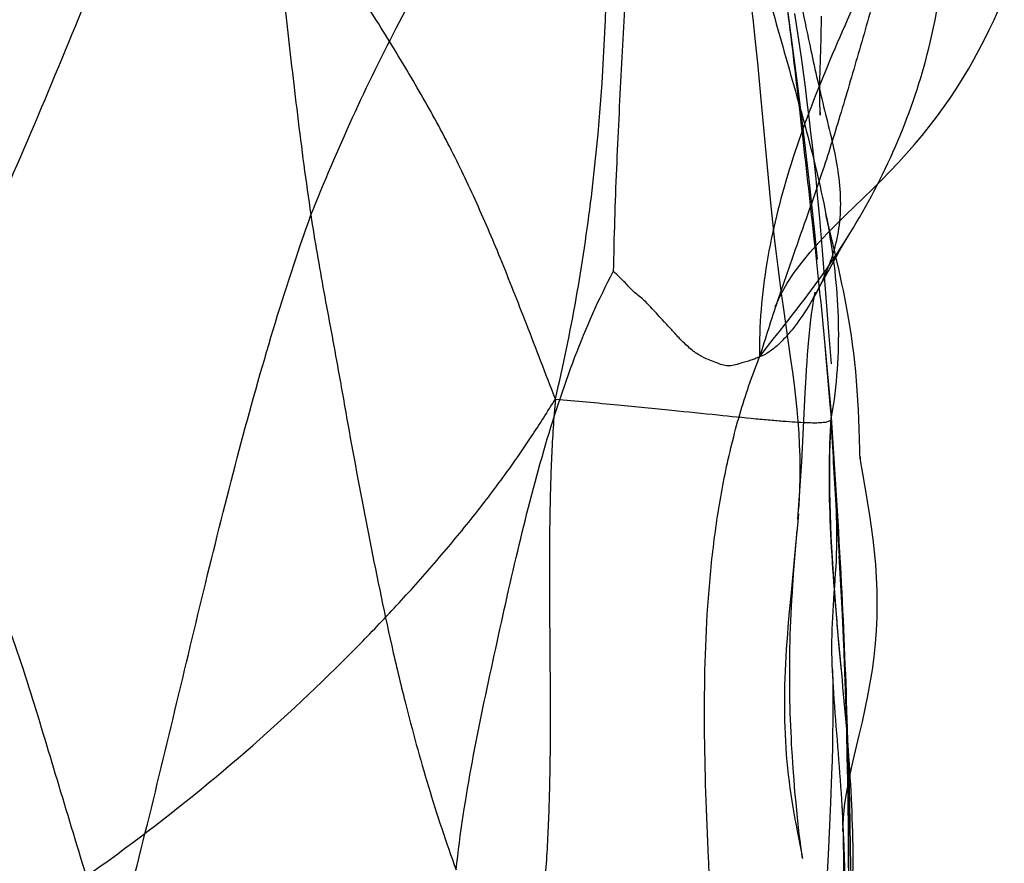
# Model space of a CAD drawing. Units: millimetres. Extents: x 0 to 420, y 0 to 297.
# Drawn here: x 175 to 178, y 106 to 109 of the extents above; entities that cross this region are included whole.
import ezdxf

# ---------------------------------------------------------------- set-up
doc = ezdxf.new("R2010")
doc.units = ezdxf.units.MM
doc.header["$LTSCALE"] = 23.1
doc.layers.add('DEFAULTSHADER_29', color=7, linetype='CONTINUOUS')

msp = doc.modelspace()

# ---------------------------------------------------------------- linework, layer by layer
at = {"layer": 'DEFAULTSHADER_29', "color": 6, "linetype": 'Continuous'}
for p, q in [((177.2154, 109.1475), (177.2385, 108.9405)), ((177.3467, 109.0704), (177.3697, 108.901)), ((177.3964, 108.8919), (177.3852, 108.9682)), ((177.2385, 108.9405), (177.2461, 108.8693)), ((177.3697, 108.901), (177.3926, 108.7259)), ((177.2461, 108.8693), (177.2536, 108.7959)), ((177.2536, 108.7959), (177.2646, 108.6807)), ((177.4214, 108.7114), (177.4109, 108.7892)), ((177.4282, 108.6591), (177.4214, 108.7114)), ((177.2646, 108.6807), (177.2911, 108.3944)), ((177.4347, 108.6064), (177.4282, 108.6591)), ((177.4411, 108.5532), (177.4347, 108.6064)), ((177.4472, 108.4995), (177.4411, 108.5532)), ((177.453, 108.4453), (177.4472, 108.4995)), ((177.4586, 108.3908), (177.453, 108.4453)), ((177.2911, 108.3944), (177.2996, 108.308)), ((177.4639, 108.336), (177.4586, 108.3908)), ((177.2996, 108.308), (177.309, 108.2195)), ((177.4714, 108.2531), (177.4639, 108.336)), ((177.4809, 108.1412), (177.4714, 108.2531)), ((177.494, 108.2618), (177.4947, 108.258)), ((177.5628, 108.1775), (177.5642, 108.1799)), ((177.5638, 108.1792), (177.5635, 108.1788)), ((177.5645, 108.1803), (177.5642, 108.1799)), ((177.5036, 107.8569), (177.4809, 108.1412)), ((177.5292, 108.1147), (177.5242, 108.136)), ((177.5408, 108.1399), (177.5469, 108.1505)), ((177.5053, 108.0755), (177.5219, 108.1057)), ((177.5219, 108.1057), (177.5345, 108.1287)), ((177.4724, 108.0161), (177.5053, 108.0755)), ((177.4565, 107.9872), (177.4724, 108.0161)), ((177.4436, 107.9643), (177.4474, 107.9711)), ((177.5129, 107.7452), (177.5036, 107.8569)), ((177.4085, 107.4033), (177.4208, 107.6439)), ((177.6116, 107.445), (177.6092, 107.5197)), ((177.4057, 107.3524), (177.4085, 107.4033)), ((177.4026, 107.3014), (177.4057, 107.3524)), ((177.3948, 107.2027), (177.4026, 107.3014)), ((177.5391, 107.0987), (177.5268, 107.301)), ((177.5475, 106.9489), (177.532, 107.2139)), ((177.3815, 107.0253), (177.3927, 107.1646)), ((177.3895, 107.1367), (177.3838, 107.0751)), ((177.3838, 107.0751), (177.3702, 106.934)), ((177.5546, 106.8097), (177.5399, 107.0741)), ((177.3776, 106.9725), (177.3815, 107.0253)), ((177.3702, 106.934), (177.3651, 106.88)), ((177.5468, 106.9396), (177.5502, 106.8678)), ((177.3651, 106.88), (177.3606, 106.827)), ((177.5502, 106.8678), (177.5547, 106.7632)), ((177.5585, 106.7276), (177.5546, 106.8097)), ((177.5547, 106.7632), (177.5639, 106.6005)), ((177.5559, 106.7326), (177.5595, 106.6386)), ((177.5595, 106.6386), (177.5626, 106.5419)), ((177.568, 106.491), (177.5639, 106.6005)), ((177.5626, 106.5419), (177.565, 106.4594)), ((177.5718, 106.3785), (177.568, 106.491)), ((177.565, 106.4594), (177.5669, 106.3753)), ((177.3788, 106.3319), (177.376, 106.3737)), ((177.5669, 106.3753), (177.5686, 106.2897)), ((177.5751, 106.2631), (177.5718, 106.3785)), ((177.3819, 106.2909), (177.3788, 106.3319)), ((177.3852, 106.2508), (177.3819, 106.2909)), ((177.5686, 106.2897), (177.5697, 106.2023)), ((177.3887, 106.2116), (177.3852, 106.2508)), ((177.5778, 106.145), (177.5751, 106.2631)), ((177.3924, 106.1738), (177.3887, 106.2116)), ((177.3962, 106.1373), (177.3924, 106.1738)), ((177.5697, 106.2023), (177.5704, 106.1311)), ((177.507, 106.1602), (177.5018, 106.0543)), ((177.5796, 106.0487), (177.5778, 106.145)), ((177.3927, 106.1145), (177.409, 106.0317)), ((177.4001, 106.1029), (177.3962, 106.1373)), ((177.5704, 106.1311), (177.5706, 106.0585)), ((177.5018, 106.0543), (177.4901, 105.8339)), ((177.5706, 106.0585), (177.5706, 105.9844)), ((177.581, 105.9508), (177.5796, 106.0487)), ((177.4107, 106.0227), (177.4115, 106.0181))]:
    msp.add_line(p, q, dxfattribs=at)
for points in [[(177.562, 108.2639), (177.6251, 108.3253), (177.6563, 108.3558), (177.687, 108.3864), (177.717, 108.4171), (177.7463, 108.4481), (177.7749, 108.4793), (177.8025, 108.5108), (177.8293, 108.5426), (177.8552, 108.5748), (177.8801, 108.6072), (177.9041, 108.64), (177.9271, 108.6731), (177.9493, 108.7065), (177.9706, 108.7403), (177.991, 108.7743), (178.0105, 108.8085), (178.0292, 108.8429), (178.0471, 108.8775), (178.0642, 108.9122), (178.0806, 108.947), (178.0963, 108.982)], [(177.4732, 108.7708), (177.4761, 108.8825), (177.478, 108.9591)], [(177.4109, 108.7892), (177.4074, 108.815), (177.3964, 108.8919)], [(177.4721, 108.6275), (177.473, 108.6195), (177.4735, 108.6149), (177.4735, 108.6139), (177.4734, 108.6164), (177.4731, 108.6234), (177.4727, 108.6347), (177.4723, 108.6503), (177.4721, 108.6716), (177.4722, 108.7003), (177.4725, 108.7347), (177.4732, 108.7708)], [(177.3926, 108.7259), (177.415, 108.5471), (177.4257, 108.4573), (177.4359, 108.368), (177.4454, 108.28), (177.4542, 108.1939), (177.4621, 108.1098)], [(177.3162, 107.9448), (177.3354, 107.987), (177.3576, 108.0266), (177.3825, 108.0644), (177.4097, 108.1005), (177.4384, 108.1352), (177.4683, 108.1686), (177.4991, 108.2011), (177.5304, 108.2328), (177.562, 108.2639)], [(177.4932, 108.2655), (177.4928, 108.2671), (177.4933, 108.265)], [(177.5242, 108.136), (177.4982, 108.2439), (177.4957, 108.2548), (177.494, 108.2619)], [(177.4957, 108.2532), (177.498, 108.2418), (177.4992, 108.2351), (177.5006, 108.2279), (177.5019, 108.2203), (177.5033, 108.2122)], [(177.309, 108.2195), (177.314, 108.1746), (177.3194, 108.129), (177.3251, 108.0831), (177.331, 108.0371), (177.3371, 107.991), (177.3435, 107.9448), (177.3698, 107.7617)], [(177.5469, 108.1505), (177.5572, 108.168), (177.5603, 108.1732)], [(177.5345, 108.1287), (177.5362, 108.1318), (177.5383, 108.1355), (177.5408, 108.1399)], [(177.6092, 107.5197), (177.6081, 107.5517), (177.6067, 107.5846), (177.6049, 107.6178), (177.6028, 107.6519), (177.6002, 107.6856), (177.5973, 107.7186), (177.594, 107.7512), (177.5903, 107.7828), (177.5864, 107.8134), (177.5823, 107.843), (177.5779, 107.8716), (177.5734, 107.8992), (177.5688, 107.9259), (177.5641, 107.9517), (177.5592, 107.9768), (177.5544, 108.001), (177.5494, 108.0246), (177.5444, 108.0479), (177.5393, 108.0706), (177.5292, 108.1147)], [(177.4208, 107.6439), (177.424, 107.6983), (177.4256, 107.7251), (177.4274, 107.7517), (177.4293, 107.7781), (177.4313, 107.8037), (177.4335, 107.8287), (177.4357, 107.853), (177.4381, 107.8762), (177.4406, 107.8985), (177.4432, 107.9198), (177.4458, 107.9389), (177.4484, 107.9557), (177.4509, 107.9704), (177.4531, 107.9819), (177.4546, 107.9893), (177.4556, 107.9934), (177.456, 107.9951), (177.4559, 107.9945), (177.4549, 107.9916), (177.4535, 107.9876), (177.4516, 107.9825), (177.449, 107.9762), (177.4467, 107.971), (177.445, 107.9672), (177.4436, 107.9643)], [(177.5122, 107.5562), (177.5084, 107.6026), (177.4909, 107.8084)], [(177.3698, 107.7617), (177.3761, 107.7166), (177.382, 107.6719), (177.3872, 107.6283), (177.3917, 107.5858), (177.3954, 107.5441), (177.3983, 107.503), (177.4003, 107.4626), (177.4016, 107.4229), (177.402, 107.3841), (177.4017, 107.3463), (177.4007, 107.3094), (177.3992, 107.2732), (177.3972, 107.2375)], [(177.5476, 106.6734), (177.5389, 106.7687), (177.5302, 106.8694), (177.5208, 106.9917), (177.5118, 107.1419), (177.5065, 107.298), (177.5069, 107.4358), (177.5121, 107.5531)], [(177.6185, 107.3824), (177.6155, 107.4001), (177.6136, 107.4122), (177.6125, 107.4195), (177.6124, 107.42), (177.6129, 107.4155), (177.6131, 107.4132), (177.6129, 107.4152), (177.6127, 107.4196), (177.6122, 107.429), (177.6116, 107.445)], [(177.5874, 106.3536), (177.6097, 106.4478), (177.6205, 106.4943), (177.6307, 106.5403), (177.6399, 106.5858), (177.6483, 106.6314), (177.6555, 106.6769), (177.6616, 106.7223), (177.6664, 106.768), (177.6699, 106.8143), (177.672, 106.8608), (177.6728, 106.907), (177.6722, 106.9532), (177.6703, 106.9991), (177.6673, 107.0443), (177.6633, 107.0887), (177.6584, 107.1323), (177.6528, 107.1747), (177.6467, 107.2167), (177.6402, 107.2575), (177.6339, 107.2947), (177.6185, 107.3824)], [(177.3971, 107.2215), (177.3922, 107.1691), (177.3895, 107.1367)], [(177.376, 106.3737), (177.3735, 106.4162), (177.3724, 106.4377), (177.3714, 106.4593), (177.3704, 106.4811), (177.3696, 106.503), (177.3688, 106.5251), (177.3682, 106.5473), (177.3676, 106.5696), (177.3672, 106.592), (177.3669, 106.6146), (177.3667, 106.6372), (177.3666, 106.6601), (177.3666, 106.683), (177.3667, 106.7061), (177.367, 106.7293), (177.3674, 106.7526), (177.368, 106.776), (177.3687, 106.7996), (177.3695, 106.8233), (177.3705, 106.8473), (177.3716, 106.8716), (177.3729, 106.8962), (177.3743, 106.9213), (177.3759, 106.9467), (177.3776, 106.9725)], [(177.3606, 106.827), (177.3585, 106.8008), (177.3565, 106.7748), (177.3548, 106.749), (177.3532, 106.7234), (177.3518, 106.698), (177.3506, 106.6727), (177.3496, 106.6475), (177.3489, 106.6224), (177.3483, 106.5975), (177.348, 106.5728), (177.348, 106.5482), (177.3482, 106.5238), (177.3487, 106.4995), (177.3494, 106.4753), (177.3503, 106.4513), (177.3516, 106.4275), (177.3531, 106.4037), (177.3549, 106.3801), (177.3569, 106.3565), (177.3592, 106.333), (177.3618, 106.3097), (177.3646, 106.2865), (177.3676, 106.2636), (177.3708, 106.241), (177.3742, 106.2188), (177.3778, 106.197), (177.3814, 106.1756), (177.3852, 106.1547), (177.389, 106.1342), (177.3927, 106.1145)], [(177.5162, 106.6762), (177.5164, 106.6727), (177.5168, 106.661), (177.5172, 106.6407), (177.5176, 106.6135), (177.5179, 106.5804), (177.5178, 106.5405), (177.5175, 106.4972), (177.5168, 106.4532), (177.5159, 106.4073), (177.5146, 106.36), (177.5131, 106.3117)], [(177.5519, 106.1127), (177.5542, 106.161), (177.5595, 106.2092), (177.5672, 106.2576), (177.5767, 106.3058), (177.5874, 106.3536)], [(177.5131, 106.3117), (177.5093, 106.2117), (177.507, 106.1602)], [(177.5613, 105.6808), (177.5616, 105.7565), (177.5614, 105.8322), (177.5605, 105.9084), (177.5589, 105.9846), (177.5566, 106.0598), (177.5535, 106.1337), (177.5497, 106.2069)], [(177.409, 106.0317), (177.4117, 106.0172), (177.4113, 106.0196), (177.4104, 106.0257), (177.409, 106.035), (177.4074, 106.0458), (177.4057, 106.0581), (177.4039, 106.072), (177.402, 106.087), (177.4001, 106.1029)]]:
    msp.add_lwpolyline(points, dxfattribs=at)
for points, knots in [([(176.7198, 112.0053), (176.7913, 111.7656), (176.8885, 111.4029), (177.0128, 110.9181), (177.125, 110.4299), (177.218, 109.9378), (177.2959, 109.4437), (177.3479, 109.0735), (177.393, 108.7035), (177.4347, 108.3326), (177.477, 107.9513), (177.5011, 107.6927), (177.5119, 107.5587)], [0, 0, 0, 0, 0.165869, 0.24885, 0.331816, 0.497868, 0.580757, 0.66337, 0.745706, 0.827827, 0.910829, 1, 1, 1, 1]), ([(176.5479, 107.6223), (176.6032, 107.855), (176.6854, 108.3241), (176.7352, 109.0335), (176.7283, 109.7407), (176.6898, 110.3286), (176.6481, 110.7995), (176.6048, 111.1546), (176.5434, 111.5118), (176.4869, 111.7488), (176.454, 111.8673)], [0, 0, 0, 0, 0.167675, 0.333055, 0.497923, 0.663124, 0.745986, 0.829372, 0.913803, 1, 1, 1, 1]), ([(178.0059, 110.3047), (177.9926, 110.2232), (177.9582, 110.0575), (177.8918, 109.8062), (177.8151, 109.5454), (177.7395, 109.2933), (177.6705, 109.0526), (177.6071, 108.8301), (177.5441, 108.6154), (177.4859, 108.429), (177.4301, 108.2682), (177.3773, 108.1207), (177.3199, 107.9543), (177.2816, 107.8348), (177.2613, 107.7692)], [0, 0, 0, 0, 0.093651, 0.191896, 0.294757, 0.402057, 0.490502, 0.578883, 0.664438, 0.744423, 0.800328, 0.857577, 0.922138, 1, 1, 1, 1]), ([(175.1436, 110.2164), (175.1256, 110.1848), (175.0875, 110.1236), (174.9857, 109.978), (174.835, 109.7837), (174.602, 109.5228), (174.3239, 109.2526), (173.9914, 108.9744), (173.6254, 108.705), (173.3662, 108.5331), (173.2309, 108.4466)], [0, 0, 0, 0, 0.041483, 0.082252, 0.202771, 0.321998, 0.481394, 0.644962, 0.816622, 1, 1, 1, 1]), ([(176.5479, 107.6223), (176.5141, 107.7099), (176.4512, 107.8741), (176.3595, 108.1072), (176.284, 108.2846), (176.2216, 108.4178), (176.1561, 108.5488), (176.0652, 108.7126), (175.9457, 108.9096), (175.8175, 109.1105), (175.6358, 109.389), (175.4012, 109.7526), (175.2262, 110.0569), (175.1436, 110.2164)], [0, 0, 0, 0, 0.095205, 0.178284, 0.254053, 0.29073, 0.327434, 0.402632, 0.480557, 0.56117, 0.644349, 0.817808, 1, 1, 1, 1]), ([(174.2492, 107.5874), (174.3297, 107.7274), (174.48, 108.0184), (174.6818, 108.4678), (174.8701, 108.9215), (175.0508, 109.3628), (175.2318, 109.7786), (175.3544, 110.0448), (175.4151, 110.1731)], [0, 0, 0, 0, 0.170715, 0.34585, 0.520688, 0.690117, 0.849947, 1, 1, 1, 1]), ([(175.4151, 110.1731), (175.4402, 110.0807), (175.4833, 109.8887), (175.5317, 109.5906), (175.5712, 109.2771), (175.6074, 108.9499), (175.6459, 108.6109), (175.6762, 108.3815), (175.6935, 108.2652)], [0, 0, 0, 0, 0.149001, 0.30554, 0.469466, 0.640262, 0.817285, 1, 1, 1, 1]), ([(177.1786, 110.0654), (177.1618, 109.9699), (177.1549, 109.821), (177.1704, 109.6216), (177.2006, 109.4127), (177.2596, 109.1492), (177.3469, 108.8352), (177.4372, 108.523), (177.4982, 108.261), (177.5281, 108.0493), (177.5386, 107.8881), (177.5349, 107.7238), (177.5215, 107.6139), (177.5119, 107.5587)], [0, 0, 0, 0, 0.114042, 0.173781, 0.235234, 0.362043, 0.49104, 0.6186, 0.744322, 0.806968, 0.869992, 0.934045, 1, 1, 1, 1]), ([(177.1786, 110.0654), (177.1717, 110.0183), (177.1727, 109.9443), (177.1877, 109.8464), (177.2108, 109.7432), (177.2494, 109.6136), (177.2989, 109.4586), (177.3404, 109.3028), (177.3877, 109.097), (177.4256, 108.9076), (177.4636, 108.7354), (177.4883, 108.6304), (177.5148, 108.5255), (177.5364, 108.4211), (177.5459, 108.318), (177.5407, 108.2184), (177.5184, 108.1242), (177.4831, 108.0362), (177.4391, 107.9536), (177.3956, 107.8898), (177.3575, 107.8429), (177.3275, 107.8118), (177.296, 107.7862), (177.273, 107.7736), (177.2613, 107.7692)], [0, 0, 0, 0, 0.058783, 0.089922, 0.122157, 0.188947, 0.256565, 0.322688, 0.387587, 0.5169, 0.560658, 0.605016, 0.649832, 0.693946, 0.736383, 0.777014, 0.816334, 0.855112, 0.893567, 0.931503, 0.950113, 0.967969, 0.984646, 1, 1, 1, 1]), ([(175.6935, 108.2652), (175.7858, 108.494), (175.9365, 108.8272), (176.1725, 109.2479), (176.332, 109.4951), (176.4676, 109.685), (176.5742, 109.8207), (176.6863, 109.9463), (176.7666, 110.0225), (176.808, 110.0576)], [0, 0, 0, 0, 0.347946, 0.514902, 0.680157, 0.762638, 0.844085, 0.923462, 1, 1, 1, 1]), ([(176.808, 110.0576), (176.8106, 109.9582), (176.8136, 109.7522), (176.8102, 109.4365), (176.7964, 109.1079), (176.7778, 108.7703), (176.7599, 108.4227), (176.7523, 108.1872), (176.7503, 108.0675)], [0, 0, 0, 0, 0.149733, 0.310321, 0.475611, 0.645102, 0.819616, 1, 1, 1, 1]), ([(174.9953, 105.6465), (175.0371, 105.8001), (175.1155, 106.1054), (175.225, 106.5603), (175.3312, 107.006), (175.4403, 107.4405), (175.5578, 107.8603), (175.6462, 108.1328), (175.6935, 108.2652)], [0, 0, 0, 0, 0.176079, 0.348713, 0.517777, 0.683134, 0.844396, 1, 1, 1, 1]), ([(175.6935, 108.2652), (175.7068, 108.1754), (175.7386, 107.9943), (175.7849, 107.7513), (175.8337, 107.4689), (175.8944, 107.148), (175.9601, 106.8243), (176.0301, 106.5302), (176.102, 106.2682), (176.166, 106.074), (176.2011, 105.9779)], [0, 0, 0, 0, 0.116133, 0.235068, 0.316429, 0.482533, 0.652698, 0.738752, 0.869163, 1, 1, 1, 1]), ([(176.2011, 105.9779), (176.2147, 106.1048), (176.2543, 106.356), (176.3335, 106.7258), (176.4135, 107.0882), (176.5025, 107.4371), (176.6087, 107.7654), (176.6991, 107.9713), (176.7503, 108.0675)], [0, 0, 0, 0, 0.176563, 0.351259, 0.523159, 0.68989, 0.849237, 1, 1, 1, 1]), ([(177.2613, 107.7692), (177.2575, 107.7677), (177.2488, 107.7642), (177.2346, 107.7589), (177.2177, 107.7534), (177.1982, 107.7485), (177.178, 107.741), (177.1565, 107.7372), (177.1351, 107.7395), (177.1136, 107.7475), (177.0883, 107.7574), (177.0571, 107.7704), (177.0238, 107.7932), (176.9917, 107.8232), (176.9621, 107.8551), (176.9354, 107.8845), (176.9119, 107.91), (176.8913, 107.9322), (176.8724, 107.9517), (176.8559, 107.9701), (176.8377, 107.9841), (176.8206, 107.9975), (176.8059, 108.013), (176.7915, 108.0287), (176.777, 108.0431), (176.7636, 108.0562), (176.755, 108.0644), (176.7503, 108.0675)], [0, 0, 0, 0, 0.01945, 0.04331, 0.071044, 0.102274, 0.137487, 0.171383, 0.202988, 0.236782, 0.277978, 0.330238, 0.394219, 0.465046, 0.53515, 0.597213, 0.650681, 0.697222, 0.738707, 0.777171, 0.812484, 0.845741, 0.87843, 0.91223, 0.945039, 0.973943, 1, 1, 1, 1]), ([(177.1454, 105.0875), (177.1327, 105.244), (177.1149, 105.4777), (177.0952, 105.7882), (177.0788, 106.0947), (177.0647, 106.4741), (177.0731, 106.8507), (177.1026, 107.1452), (177.138, 107.3597), (177.189, 107.5685), (177.2351, 107.7034), (177.2613, 107.7692)], [0, 0, 0, 0, 0.174153, 0.259783, 0.344943, 0.514334, 0.680592, 0.762023, 0.842254, 0.921453, 1, 1, 1, 1]), ([(174.0706, 105.4304), (174.2508, 105.5315), (174.5919, 105.7345), (175.0672, 106.0615), (175.4923, 106.4047), (175.7986, 106.6954), (176.011, 106.919), (176.143, 107.0674), (176.2691, 107.2203), (176.3758, 107.3614), (176.4685, 107.4955), (176.5204, 107.5777), (176.5479, 107.6223)], [0, 0, 0, 0, 0.185501, 0.356115, 0.517501, 0.675415, 0.734825, 0.794311, 0.853664, 0.912707, 0.95299, 1, 1, 1, 1]), ([(176.5479, 107.6223), (176.5419, 107.5554), (176.5332, 107.4195), (176.5276, 107.2129), (176.5267, 107.0022), (176.5287, 106.7184), (176.5312, 106.4351), (176.5249, 106.1547), (176.5122, 105.9284), (176.4852, 105.6865), (176.4467, 105.4275), (176.4074, 105.1686), (176.375, 104.9038), (176.3575, 104.6311), (176.3467, 104.3533), (176.3358, 104.0755), (176.3176, 103.8029), (176.2843, 103.5381), (176.2436, 103.279), (176.2034, 103.0193), (176.1736, 102.7681), (176.1588, 102.5247), (176.1483, 102.3315), (176.1359, 102.1771), (176.1234, 102.0633), (176.1066, 101.9518), (176.0915, 101.8788), (176.0828, 101.843)], [0, 0, 0, 0, 0.034703, 0.070379, 0.106757, 0.143536, 0.217037, 0.253141, 0.288435, 0.334091, 0.378893, 0.423714, 0.469414, 0.516652, 0.564858, 0.613061, 0.660292, 0.705998, 0.750877, 0.795829, 0.841767, 0.881536, 0.921779, 0.94177, 0.961525, 0.980955, 1, 1, 1, 1]), ([(176.5479, 107.6223), (176.6206, 107.6158), (176.7565, 107.6031), (176.9459, 107.5843), (177.1068, 107.5678), (177.2233, 107.556), (177.3026, 107.5486), (177.3519, 107.5445), (177.3943, 107.5415), (177.43, 107.5398), (177.4592, 107.5394), (177.4817, 107.5404), (177.4965, 107.5425), (177.5049, 107.5455), (177.5088, 107.5477), (177.5111, 107.5502), (177.5126, 107.5538), (177.5123, 107.5567), (177.5119, 107.5587)], [0, 0, 0, 0, 0.224116, 0.418625, 0.58392, 0.720388, 0.777934, 0.828425, 0.871916, 0.908477, 0.938191, 0.96119, 0.977718, 0.983737, 0.988464, 0.991308, 0.993966, 1, 1, 1, 1]), ([(174.2492, 107.5874), (174.2858, 107.5376), (174.354, 107.4366), (174.4437, 107.2801), (174.5211, 107.1218), (174.6104, 106.9094), (174.703, 106.6392), (174.8002, 106.3114), (174.9014, 105.9817), (174.9653, 105.7595), (174.9953, 105.6465)], [0, 0, 0, 0, 0.088674, 0.174632, 0.25869, 0.341495, 0.505152, 0.668182, 0.832304, 1, 1, 1, 1]), ([(177.1454, 105.0875), (177.1654, 105.0976), (177.2043, 105.1254), (177.2587, 105.1762), (177.3113, 105.2373), (177.3619, 105.3063), (177.4095, 105.3827), (177.4531, 105.4671), (177.4905, 105.5604), (177.5207, 105.6632), (177.5434, 105.7786), (177.5551, 105.9116), (177.5564, 106.0617), (177.5495, 106.2302), (177.5351, 106.4093), (177.5206, 106.5864), (177.5114, 106.7581), (177.5198, 106.9277), (177.5349, 107.0994), (177.5291, 107.2656), (177.5192, 107.4169), (177.5137, 107.5127), (177.5119, 107.5587)], [0, 0, 0, 0, 0.025824, 0.054607, 0.08579, 0.118582, 0.153109, 0.189523, 0.227938, 0.268831, 0.312914, 0.363205, 0.422503, 0.485943, 0.557548, 0.62959, 0.690839, 0.755523, 0.825172, 0.88944, 0.946944, 1, 1, 1, 1])]:
    msp.add_open_spline(points, degree=3, knots=knots, dxfattribs=at)
at = {"layer": 'DEFAULTSHADER_29', "color": 7, "linetype": 'Continuous'}
for points, knots in [([(178.1146, 110.3748), (178.1046, 110.3183), (178.0801, 110.2058), (178.0165, 109.9828), (177.9141, 109.7087), (177.7708, 109.3866), (177.6212, 109.0674), (177.4796, 108.7487), (177.3795, 108.4796), (177.3186, 108.2623), (177.2846, 108.0992), (177.264, 107.9347), (177.2603, 107.8244), (177.2613, 107.7692)], [0, 0, 0, 0, 0.062392, 0.125115, 0.251864, 0.380023, 0.5083, 0.635086, 0.759104, 0.819967, 0.880193, 0.940055, 1, 1, 1, 1]), ([(177.2613, 107.7692), (177.2924, 107.8096), (177.3489, 107.8817), (177.4772, 108.0442), (177.6272, 108.2695), (177.7769, 108.5795), (177.8601, 108.8536), (177.8989, 109.0801), (177.9102, 109.2154), (177.9128, 109.3131), (177.914, 109.372), (177.9161, 109.4304), (177.9216, 109.5066), (177.9371, 109.5994), (177.9658, 109.7071), (178.0001, 109.8125), (178.0362, 109.9177), (178.0701, 110.0248), (178.0977, 110.1359), (178.1149, 110.2531), (178.1166, 110.3337), (178.1146, 110.3748)], [0, 0, 0, 0, 0.054635, 0.098216, 0.221953, 0.344049, 0.466004, 0.527678, 0.590255, 0.611365, 0.632468, 0.653409, 0.674049, 0.714346, 0.753995, 0.793521, 0.833197, 0.873221, 0.913905, 0.955836, 1, 1, 1, 1]), ([(177.5119, 107.5587), (177.5247, 107.3652), (177.5472, 107.0031), (177.5695, 106.4837), (177.5753, 105.999), (177.5664, 105.6418), (177.5556, 105.3997), (177.547, 105.2311), (177.5227, 104.8192), (177.4758, 104.1704), (177.3825, 103.3354), (177.2425, 102.5214), (177.1072, 101.9921), (177.027, 101.7335)], [0, 0, 0, 0, 0.099039, 0.185269, 0.265495, 0.346567, 0.367732, 0.389245, 0.432776, 0.578484, 0.721432, 0.861736, 1, 1, 1, 1]), ([(177.0743, 101.7326), (177.087, 101.7527), (177.112, 101.7946), (177.1467, 101.8605), (177.1788, 101.9303), (177.2284, 102.0558), (177.2765, 102.2448), (177.3085, 102.4969), (177.3257, 102.7529), (177.3421, 103.0079), (177.3724, 103.2586), (177.4096, 103.5053), (177.4466, 103.7517), (177.4762, 104.0016), (177.4916, 104.2563), (177.4992, 104.514), (177.5051, 104.7717), (177.5154, 105.0262), (177.5366, 105.2759), (177.5612, 105.522), (177.582, 105.7678), (177.5905, 105.9955), (177.5847, 106.2056), (177.568, 106.4627), (177.5426, 106.7212), (177.5204, 106.9807), (177.5082, 107.1748), (177.5036, 107.3676), (177.5076, 107.4953), (177.5119, 107.5587)], [0, 0, 0, 0, 0.01212, 0.024837, 0.037957, 0.051293, 0.093595, 0.136857, 0.180724, 0.224361, 0.267128, 0.309361, 0.35154, 0.394149, 0.437593, 0.481586, 0.52557, 0.568968, 0.611428, 0.653291, 0.695028, 0.737165, 0.769378, 0.802109, 0.868496, 0.901779, 0.934878, 0.967646, 1, 1, 1, 1])]:
    msp.add_open_spline(points, degree=3, knots=knots, dxfattribs=at)

doc.saveas('drawing.dxf')
